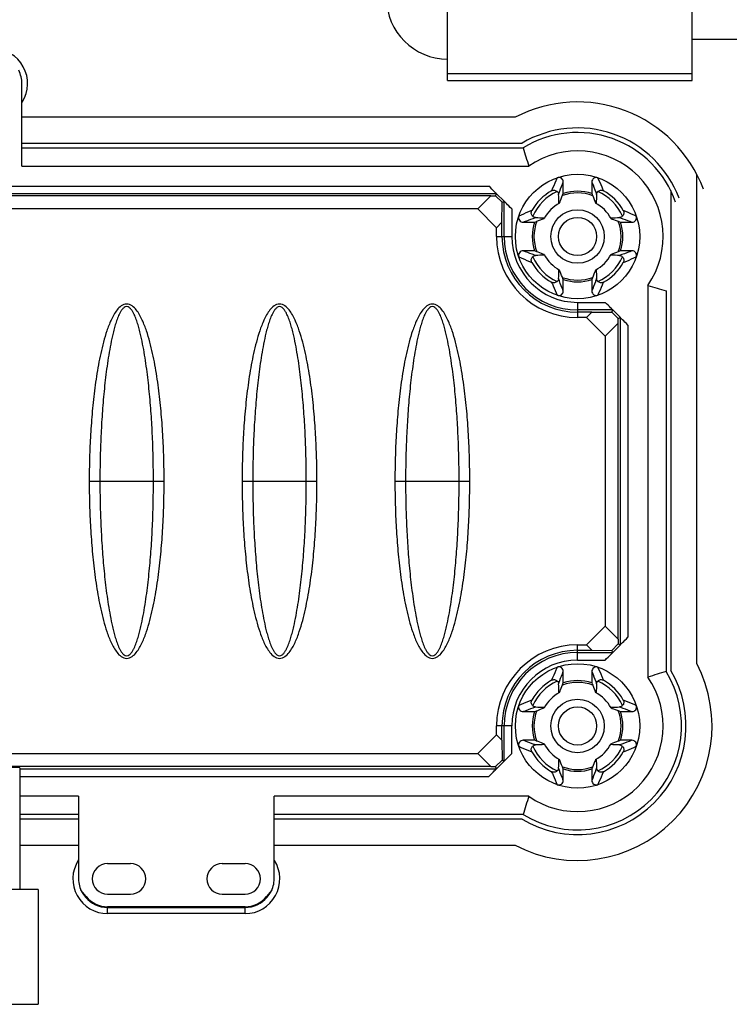
# Model space of a CAD drawing. Units: millimetres. Extents: x -3881 to 218, y 63 to 2627.
# Drawn here: x -3025 to -2979, y 1823 to 1887 of the extents above; entities that cross this region are included whole.
import ezdxf

# ---------------------------------------------------------------- set-up
doc = ezdxf.new("R2010")
doc.units = ezdxf.units.MM
for name, color, linetype in [('02___PRT_ALL_AXES', 7, 'Continuous'), ('AXIS', 7, 'Continuous'), ('ROUNDS', 7, 'Continuous'), ('SURFS', 7, 'Continuous')]:
    doc.layers.add(name, color=color, linetype=linetype)

# ---------------------------------------------------------------- blocks, each defined once
blk = doc.blocks.new('52222')
at = {"color": 4, "linetype": 'Continuous'}
for p, q in [((1705.423, -36432.097), (1705.423, -36406.314)), ((1721.423, -36432.097), (1721.423, -36406.314)), ((1705.423, -36431.657), (1721.423, -36431.657)), ((1677.571, -36437.706), (1677.571, -36432.306)), ((1705.423, -36432.097), (1721.423, -36432.097)), ((1709.849, -36434.506), (1677.571, -36434.506)), ((1677.571, -36436.206), (1710.29, -36436.206)), ((1677.571, -36436.506), (1710.374, -36436.506)), ((1677.571, -36437.706), (1710.729, -36437.706)), ((1721.723, -36470.231), (1721.723, -36438.231)), ((1650.719, -36439.01), (1708.128, -36439.01)), ((1712.988, -36439.495), (1712.988, -36438.746)), ((1714.859, -36438.746), (1714.859, -36439.495)), ((1708.621, -36439.51), (1650.225, -36439.51)), ((1708.258, -36439.647), (1650.589, -36439.647)), ((1708.258, -36439.647), (1707.398, -36440.506)), ((1708.258, -36439.647), (1708.565, -36439.645)), ((1708.565, -36439.645), (1708.621, -36439.51)), ((1708.984, -36440.063), (1708.565, -36439.645)), ((1709.122, -36440.004), (1708.624, -36439.507)), ((1720.023, -36439.301), (1720.023, -36470.673)), ((1708.978, -36441.376), (1708.984, -36440.063)), ((1708.984, -36440.063), (1709.119, -36440.007)), ((1709.119, -36442.306), (1709.119, -36440.007)), ((1707.398, -36440.506), (1651.448, -36440.506)), ((1707.398, -36440.506), (1708.623, -36441.73)), ((1709.619, -36440.501), (1709.619, -36442.306)), ((1708.623, -36441.73), (1708.978, -36441.376)), ((1708.623, -36442.306), (1708.623, -36441.73)), ((1708.978, -36442.306), (1708.978, -36441.376)), ((1710.363, -36441.37), (1711.112, -36441.37)), ((1716.734, -36441.37), (1717.483, -36441.37)), ((1708.623, -36442.306), (1709.619, -36442.306)), ((1711.112, -36443.241), (1710.363, -36443.241)), ((1717.483, -36443.241), (1716.734, -36443.241)), ((1712.988, -36445.866), (1712.988, -36445.116)), ((1714.859, -36445.116), (1714.859, -36445.866)), ((1718.523, -36445.499), (1718.523, -36471.112)), ((1719.723, -36445.855), (1719.723, -36470.756)), ((1713.923, -36446.61), (1713.923, -36447.606)), ((1713.923, -36446.61), (1715.728, -36446.61)), ((1716.221, -36447.11), (1713.923, -36447.11)), ((1714.853, -36447.251), (1713.923, -36447.251)), ((1714.853, -36447.251), (1714.498, -36447.606)), ((1714.853, -36447.251), (1716.165, -36447.245)), ((1716.165, -36447.245), (1716.221, -36447.11)), ((1716.584, -36447.663), (1716.165, -36447.245)), ((1716.722, -36447.604), (1716.224, -36447.107)), ((1714.498, -36447.606), (1713.923, -36447.606)), ((1714.498, -36447.606), (1715.723, -36448.83)), ((1715.723, -36448.83), (1716.582, -36447.971)), ((1716.582, -36447.971), (1716.584, -36447.663)), ((1716.582, -36468.64), (1716.582, -36447.971)), ((1716.584, -36447.663), (1716.719, -36447.607)), ((1716.719, -36447.607), (1716.719, -36469.004)), ((1717.219, -36448.101), (1717.219, -36468.51)), ((1715.723, -36448.83), (1715.723, -36467.781)), ((1714.498, -36469.006), (1715.723, -36467.781)), ((1716.582, -36468.64), (1715.723, -36467.781)), ((1716.582, -36468.64), (1716.584, -36468.948)), ((1713.923, -36470.001), (1713.923, -36469.006)), ((1713.923, -36469.006), (1714.498, -36469.006)), ((1713.923, -36469.36), (1714.853, -36469.36)), ((1714.498, -36469.006), (1714.853, -36469.36)), ((1714.853, -36469.36), (1716.165, -36469.366)), ((1716.722, -36469.007), (1715.728, -36470.001)), ((1716.165, -36469.366), (1716.584, -36468.948)), ((1716.221, -36469.501), (1716.165, -36469.366)), ((1716.584, -36468.948), (1716.719, -36469.004)), ((1713.923, -36469.501), (1716.221, -36469.501)), ((1713.923, -36470.001), (1715.728, -36470.001)), ((1708.623, -36474.881), (1708.623, -36474.306)), ((1709.619, -36474.306), (1708.623, -36474.306)), ((1708.978, -36475.236), (1708.978, -36474.306)), ((1709.119, -36476.604), (1709.119, -36474.306)), ((1709.619, -36476.11), (1709.619, -36474.306)), ((1707.398, -36476.106), (1708.623, -36474.881)), ((1708.978, -36475.236), (1708.623, -36474.881)), ((1708.978, -36475.236), (1708.984, -36476.548)), ((1651.448, -36476.106), (1707.398, -36476.106)), ((1707.398, -36476.106), (1708.258, -36476.965)), ((1709.619, -36476.11), (1708.128, -36477.601)), ((1708.258, -36476.965), (1650.589, -36476.965)), ((1677.423, -36477.036), (1677.423, -36485.006)), ((1677.423, -36477.101), (1708.621, -36477.101)), ((1708.258, -36476.965), (1708.565, -36476.966)), ((1708.565, -36476.966), (1708.984, -36476.548)), ((1708.621, -36477.101), (1708.565, -36476.966)), ((1708.984, -36476.548), (1709.119, -36476.604)), ((1677.423, -36477.601), (1708.128, -36477.601)), ((1681.275, -36478.906), (1677.423, -36478.906)), ((1681.275, -36478.906), (1681.275, -36484.306)), ((1694.071, -36484.306), (1694.071, -36478.906)), ((1710.729, -36478.906), (1694.071, -36478.906)), ((1681.275, -36480.106), (1677.423, -36480.106)), ((1710.374, -36480.106), (1694.071, -36480.106)), ((1681.275, -36480.406), (1677.423, -36480.406)), ((1710.29, -36480.406), (1694.071, -36480.406)), ((1677.423, -36482.106), (1681.275, -36482.106)), ((1694.071, -36482.106), (1709.849, -36482.106)), ((1683.173, -36483.306), (1684.673, -36483.306)), ((1690.673, -36483.306), (1692.173, -36483.306)), ((1678.623, -36485.006), (1651.223, -36485.006)), ((1678.623, -36485.006), (1678.623, -36492.506)), ((1681.768, -36485.461), (1681.425, -36485.044)), ((1681.732, -36485.491), (1681.768, -36485.461)), ((1683.173, -36485.306), (1684.673, -36485.306)), ((1690.673, -36485.306), (1692.173, -36485.306)), ((1693.922, -36485.044), (1693.578, -36485.461)), ((1693.578, -36485.461), (1693.615, -36485.491)), ((1683.173, -36486.576), (1683.173, -36486.125)), ((1692.173, -36486.125), (1683.173, -36486.125)), ((1692.173, -36486.576), (1692.173, -36486.125)), ((1683.173, -36486.172), (1692.173, -36486.172)), ((1692.173, -36486.576), (1683.173, -36486.576)), ((1651.223, -36492.506), (1678.623, -36492.506))]:
    blk.add_line(p, q, dxfattribs=at)
for centre, radius in [((1713.923, -36442.306), 4.068), ((1713.923, -36442.306), 1.75), ((1713.923, -36442.306), 1.25), ((1713.923, -36474.306), 1.25)]:
    blk.add_circle(centre, radius, dxfattribs=at)
for centre, radius, start, end in [((1675.673, -36432.306), 2.27, 327.68059, 90), ((1675.673, -36432.306), 1.898, 0, 27.3723), ((1713.923, -36442.306), 8.8, 20.64519, 117.5802), ((1713.923, -36442.306), 7.1, 20.66307, 120.77817), ((1713.923, -36442.306), 6.8, 19.2682, 121.46698), ((1752.155, -36424.767), 43.399, 195.69252, 197.34502), ((1713.923, -36442.306), 5.6, 325.22796, 124.772), ((1713.923, -36442.306), 3.438, 119.56025, 150.43978), ((1713.923, -36442.306), 3.225, 114.40764, 155.59236), ((1713.923, -36442.306), 2.85, 69.52888, 110.40669), ((1713.923, -36442.306), 2.962, 71.58993, 108.41007), ((1713.923, -36442.306), 3.225, 24.40764, 65.59236), ((1713.923, -36442.306), 3.438, 29.56025, 60.43978), ((1713.923, -36442.306), 2.485, 118.18112, 151.81888), ((1713.923, -36442.306), 2.485, 28.18112, 61.81888), ((1713.923, -36442.306), 2.962, 161.58993, 198.41007), ((1713.923, -36442.306), 2.85, 159.25957, 200.7418), ((1713.923, -36442.306), 2.85, 339.25957, 20.7418), ((1713.923, -36442.306), 2.962, 341.58993, 18.41007), ((1713.923, -36442.306), 5.3, 180, 270), ((1713.923, -36442.306), 4.945, 180, 270), ((1713.923, -36442.306), 4.804, 180, 270), ((1713.923, -36442.306), 4.304, 180, 270), ((1713.923, -36442.306), 3.225, 204.40764, 245.59236), ((1713.923, -36442.306), 2.485, 208.18112, 241.81888), ((1713.923, -36442.306), 2.485, 298.18112, 331.81888), ((1713.923, -36442.306), 3.225, 294.40764, 335.59236), ((1713.923, -36442.306), 3.438, 209.56025, 240.43978), ((1713.923, -36442.306), 3.438, 299.56025, 330.43978), ((1713.923, -36442.306), 2.85, 249.52888, 290.40669), ((1713.923, -36442.306), 2.962, 251.58993, 288.41007), ((1731.462, -36404.073), 43.4, 252.65492, 254.30742), ((1713.923, -36474.306), 5.3, 90, 180), ((1713.923, -36474.306), 4.945, 90, 180), ((1713.923, -36474.306), 4.804, 90, 180), ((1713.923, -36474.306), 4.304, 90, 180), ((1713.923, -36474.306), 8.8, 242.4198, 27.5802), ((1713.923, -36474.306), 7.1, 239.22183, 30.77817), ((1713.923, -36474.306), 6.8, 238.53303, 31.46697), ((1713.923, -36474.306), 5.6, 235.22805, 34.77194), ((1731.463, -36512.54), 43.402, 105.69345, 107.34585), ((1713.923, -36474.306), 2.85, 69.60765, 110.39235), ((1713.923, -36474.306), 2.85, 159.2651, 200.7349), ((1713.923, -36474.306), 2.85, 339.2651, 20.7349), ((1713.923, -36474.306), 2.85, 249.60765, 290.39235), ((1752.158, -36491.846), 43.402, 162.65418, 164.30658), ((1683.173, -36484.306), 2.27, 147.68059, 270), ((1683.173, -36484.306), 1, 90, 270), ((1684.673, -36484.306), 1, 270, 90), ((1690.673, -36484.306), 1, 90, 270), ((1692.173, -36484.306), 2.27, 270, 32.27028), ((1692.173, -36484.306), 1, 270, 90), ((1683.173, -36484.306), 1.898, 180, 207.3723), ((1692.173, -36484.306), 1.898, 332.6277, 0), ((1687.589, -36480.677), 7.582, 216.42208, 219.42012), ((1683.173, -36484.306), 1.866, 219.433, 270), ((1683.173, -36484.306), 1.819, 219.433, 270), ((1692.173, -36484.306), 1.819, 270, 320.567), ((1692.173, -36484.306), 1.866, 270, 320.567), ((1687.797, -36480.708), 7.532, 320.56983, 323.58798)]:
    blk.add_arc(centre, radius, start, end, dxfattribs=at)
for centre, major_axis, ratio, start_param, end_param in [((1708.121, -36439.01), (0.5, -0.5), 0.006171, 0.002556, 1.564625), ((1709.619, -36440.508), (-0.5, 0.5), 0.006171, -1.564625, -0.002556), ((1715.721, -36446.61), (0.5, -0.5), 0.006171, 0.002556, 1.564625), ((1717.219, -36448.108), (-0.5, 0.5), 0.006171, -1.564625, -0.002556), ((1717.219, -36468.504), (0.5, 0.5), 0.006171, -3.139037, -1.576967), ((1715.721, -36470.001), (0.5, 0.5), 0.006171, -1.564625, -0.002556), ((1709.619, -36476.104), (0.5, 0.5), 0.006171, -3.139037, -1.576967), ((1674.423, -36477.036), (3, 0), 0.008727, 0, 1.570796), ((1708.121, -36477.601), (0.5, 0.5), 0.006171, -1.564625, -0.002556)]:
    blk.add_ellipse(centre, major_axis=major_axis, ratio=ratio, start_param=start_param, end_param=end_param, dxfattribs=at)
for points, knots in [([(1712.591, -36438.462), (1712.561, -36438.528), (1712.435, -36438.811), (1712.315, -36439.096), (1712.227, -36439.315)], [0, 0, 0, 0, 0.236886, 1, 1, 1, 1]), ([(1712.988, -36438.746), (1712.988, -36438.698), (1712.965, -36438.603), (1712.87, -36438.492), (1712.734, -36438.436), (1712.636, -36438.446), (1712.591, -36438.462)], [0, 0, 0, 0, 0.250108, 0.500018, 0.749918, 1, 1, 1, 1]), ([(1715.255, -36438.462), (1715.211, -36438.446), (1715.113, -36438.436), (1714.977, -36438.492), (1714.881, -36438.603), (1714.859, -36438.698), (1714.859, -36438.746)], [0, 0, 0, 0, 0.250049, 0.499939, 0.749855, 1, 1, 1, 1]), ([(1715.619, -36439.315), (1715.589, -36439.239), (1715.472, -36438.953), (1715.349, -36438.669), (1715.255, -36438.462)], [0, 0, 0, 0, 0.265009, 1, 1, 1, 1]), ([(1712.682, -36439.553), (1712.707, -36439.481), (1712.804, -36439.21), (1712.908, -36438.942), (1712.988, -36438.746)], [0, 0, 0, 0, 0.262619, 1, 1, 1, 1]), ([(1714.859, -36438.746), (1714.885, -36438.809), (1714.991, -36439.076), (1715.092, -36439.346), (1715.165, -36439.553)], [0, 0, 0, 0, 0.238938, 1, 1, 1, 1]), ([(1712.227, -36439.315), (1712.284, -36439.283), (1712.422, -36439.256), (1712.546, -36439.322), (1712.591, -36439.369)], [0, 0, 0, 0, 0.500033, 1, 1, 1, 1]), ([(1712.591, -36439.369), (1712.604, -36439.38), (1712.653, -36439.43), (1712.68, -36439.501), (1712.682, -36439.553)], [0, 0, 0, 0, 0.25577, 1, 1, 1, 1]), ([(1712.75, -36440.115), (1712.769, -36440.061), (1712.845, -36439.853), (1712.926, -36439.646), (1712.988, -36439.495)], [0, 0, 0, 0, 0.261686, 1, 1, 1, 1]), ([(1714.859, -36439.495), (1714.879, -36439.544), (1714.962, -36439.749), (1715.04, -36439.957), (1715.097, -36440.115)], [0, 0, 0, 0, 0.239578, 1, 1, 1, 1]), ([(1715.165, -36439.553), (1715.167, -36439.501), (1715.194, -36439.43), (1715.242, -36439.38), (1715.256, -36439.369)], [0, 0, 0, 0, 0.74423, 1, 1, 1, 1]), ([(1715.256, -36439.369), (1715.3, -36439.322), (1715.425, -36439.256), (1715.563, -36439.283), (1715.619, -36439.315)], [0, 0, 0, 0, 0.499774, 1, 1, 1, 1]), ([(1710.079, -36440.974), (1710.064, -36441.018), (1710.054, -36441.116), (1710.109, -36441.252), (1710.22, -36441.348), (1710.316, -36441.37), (1710.363, -36441.37)], [0, 0, 0, 0, 0.25005, 0.49994, 0.749855, 1, 1, 1, 1]), ([(1710.933, -36440.61), (1710.857, -36440.64), (1710.57, -36440.757), (1710.286, -36440.88), (1710.079, -36440.974)], [0, 0, 0, 0, 0.265009, 1, 1, 1, 1]), ([(1710.363, -36441.37), (1710.427, -36441.344), (1710.694, -36441.237), (1710.964, -36441.137), (1711.17, -36441.064)], [0, 0, 0, 0, 0.238938, 1, 1, 1, 1]), ([(1710.986, -36440.973), (1710.939, -36440.928), (1710.874, -36440.804), (1710.901, -36440.666), (1710.933, -36440.61)], [0, 0, 0, 0, 0.499774, 1, 1, 1, 1]), ([(1711.17, -36441.064), (1711.119, -36441.062), (1711.048, -36441.035), (1710.998, -36440.987), (1710.986, -36440.973)], [0, 0, 0, 0, 0.74423, 1, 1, 1, 1]), ([(1716.86, -36440.973), (1716.848, -36440.987), (1716.799, -36441.035), (1716.728, -36441.062), (1716.676, -36441.064)], [0, 0, 0, 0, 0.25577, 1, 1, 1, 1]), ([(1716.676, -36441.064), (1716.748, -36441.089), (1717.018, -36441.186), (1717.287, -36441.29), (1717.483, -36441.37)], [0, 0, 0, 0, 0.262619, 1, 1, 1, 1]), ([(1716.914, -36440.61), (1716.945, -36440.666), (1716.973, -36440.804), (1716.907, -36440.928), (1716.86, -36440.973)], [0, 0, 0, 0, 0.500033, 1, 1, 1, 1]), ([(1717.767, -36440.974), (1717.701, -36440.944), (1717.418, -36440.818), (1717.133, -36440.697), (1716.914, -36440.61)], [0, 0, 0, 0, 0.236886, 1, 1, 1, 1]), ([(1717.483, -36441.37), (1717.53, -36441.37), (1717.626, -36441.348), (1717.737, -36441.252), (1717.792, -36441.116), (1717.783, -36441.018), (1717.767, -36440.974)], [0, 0, 0, 0, 0.250108, 0.500018, 0.749916, 1, 1, 1, 1]), ([(1711.112, -36441.37), (1711.162, -36441.35), (1711.367, -36441.267), (1711.574, -36441.189), (1711.733, -36441.132)], [0, 0, 0, 0, 0.239578, 1, 1, 1, 1]), ([(1716.114, -36441.132), (1716.168, -36441.152), (1716.376, -36441.227), (1716.583, -36441.308), (1716.734, -36441.37)], [0, 0, 0, 0, 0.261686, 1, 1, 1, 1]), ([(1710.363, -36443.241), (1710.316, -36443.241), (1710.22, -36443.264), (1710.109, -36443.359), (1710.054, -36443.495), (1710.064, -36443.593), (1710.079, -36443.638)], [0, 0, 0, 0, 0.250108, 0.500018, 0.749916, 1, 1, 1, 1]), ([(1710.079, -36443.638), (1710.146, -36443.668), (1710.428, -36443.794), (1710.714, -36443.914), (1710.933, -36444.002)], [0, 0, 0, 0, 0.236886, 1, 1, 1, 1]), ([(1711.17, -36443.547), (1711.099, -36443.522), (1710.828, -36443.425), (1710.56, -36443.321), (1710.363, -36443.241)], [0, 0, 0, 0, 0.262619, 1, 1, 1, 1]), ([(1710.933, -36444.002), (1710.901, -36443.945), (1710.874, -36443.807), (1710.939, -36443.683), (1710.986, -36443.638)], [0, 0, 0, 0, 0.500033, 1, 1, 1, 1]), ([(1710.986, -36443.638), (1710.998, -36443.625), (1711.048, -36443.576), (1711.118, -36443.549), (1711.17, -36443.547)], [0, 0, 0, 0, 0.25577, 1, 1, 1, 1]), ([(1711.733, -36443.479), (1711.678, -36443.46), (1711.47, -36443.384), (1711.264, -36443.303), (1711.112, -36443.241)], [0, 0, 0, 0, 0.261686, 1, 1, 1, 1]), ([(1716.734, -36443.241), (1716.685, -36443.261), (1716.479, -36443.344), (1716.272, -36443.423), (1716.114, -36443.479)], [0, 0, 0, 0, 0.239578, 1, 1, 1, 1]), ([(1717.483, -36443.241), (1717.42, -36443.267), (1717.153, -36443.374), (1716.883, -36443.475), (1716.676, -36443.547)], [0, 0, 0, 0, 0.238938, 1, 1, 1, 1]), ([(1716.676, -36443.547), (1716.728, -36443.549), (1716.799, -36443.576), (1716.848, -36443.625), (1716.86, -36443.638)], [0, 0, 0, 0, 0.74423, 1, 1, 1, 1]), ([(1716.86, -36443.638), (1716.907, -36443.683), (1716.973, -36443.807), (1716.945, -36443.945), (1716.914, -36444.002)], [0, 0, 0, 0, 0.499774, 1, 1, 1, 1]), ([(1716.914, -36444.002), (1716.99, -36443.971), (1717.276, -36443.855), (1717.56, -36443.731), (1717.767, -36443.638)], [0, 0, 0, 0, 0.265009, 1, 1, 1, 1]), ([(1717.767, -36443.638), (1717.783, -36443.593), (1717.792, -36443.495), (1717.737, -36443.359), (1717.626, -36443.264), (1717.53, -36443.241), (1717.483, -36443.241)], [0, 0, 0, 0, 0.25005, 0.49994, 0.749855, 1, 1, 1, 1]), ([(1712.988, -36445.116), (1712.968, -36445.067), (1712.885, -36444.862), (1712.806, -36444.655), (1712.75, -36444.496)], [0, 0, 0, 0, 0.239578, 1, 1, 1, 1]), ([(1715.097, -36444.496), (1715.077, -36444.551), (1715.002, -36444.759), (1714.921, -36444.965), (1714.859, -36445.116)], [0, 0, 0, 0, 0.261686, 1, 1, 1, 1]), ([(1712.591, -36445.242), (1712.546, -36445.289), (1712.422, -36445.355), (1712.284, -36445.328), (1712.227, -36445.296)], [0, 0, 0, 0, 0.499774, 1, 1, 1, 1]), ([(1712.227, -36445.296), (1712.258, -36445.372), (1712.374, -36445.659), (1712.498, -36445.942), (1712.591, -36446.15)], [0, 0, 0, 0, 0.265009, 1, 1, 1, 1]), ([(1712.682, -36445.059), (1712.68, -36445.11), (1712.653, -36445.181), (1712.604, -36445.231), (1712.591, -36445.242)], [0, 0, 0, 0, 0.74423, 1, 1, 1, 1]), ([(1712.988, -36445.866), (1712.962, -36445.802), (1712.855, -36445.535), (1712.754, -36445.265), (1712.682, -36445.059)], [0, 0, 0, 0, 0.238938, 1, 1, 1, 1]), ([(1715.165, -36445.059), (1715.14, -36445.13), (1715.043, -36445.401), (1714.938, -36445.669), (1714.859, -36445.866)], [0, 0, 0, 0, 0.262619, 1, 1, 1, 1]), ([(1715.256, -36445.242), (1715.242, -36445.231), (1715.194, -36445.181), (1715.167, -36445.11), (1715.165, -36445.059)], [0, 0, 0, 0, 0.25577, 1, 1, 1, 1]), ([(1715.255, -36446.15), (1715.285, -36446.083), (1715.411, -36445.8), (1715.532, -36445.515), (1715.619, -36445.296)], [0, 0, 0, 0, 0.236886, 1, 1, 1, 1]), ([(1715.619, -36445.296), (1715.563, -36445.328), (1715.425, -36445.355), (1715.3, -36445.289), (1715.256, -36445.242)], [0, 0, 0, 0, 0.500033, 1, 1, 1, 1]), ([(1712.591, -36446.15), (1712.636, -36446.165), (1712.734, -36446.175), (1712.87, -36446.12), (1712.965, -36446.009), (1712.988, -36445.913), (1712.988, -36445.866)], [0, 0, 0, 0, 0.250049, 0.499939, 0.749855, 1, 1, 1, 1]), ([(1714.859, -36445.866), (1714.859, -36445.913), (1714.881, -36446.009), (1714.977, -36446.12), (1715.113, -36446.175), (1715.211, -36446.165), (1715.255, -36446.15)], [0, 0, 0, 0, 0.250108, 0.500018, 0.749918, 1, 1, 1, 1])]:
    blk.add_open_spline(points, degree=3, knots=knots, dxfattribs=at)
for points in [[(1712.704, -36440.14), (1712.697, -36439.944), (1712.689, -36439.749), (1712.682, -36439.553)], [(1715.165, -36439.553), (1715.157, -36439.748), (1715.15, -36439.944), (1715.142, -36440.14)], [(1711.17, -36441.064), (1711.366, -36441.072), (1711.562, -36441.079), (1711.758, -36441.087)], [(1716.089, -36441.087), (1716.285, -36441.079), (1716.48, -36441.072), (1716.676, -36441.064)], [(1711.758, -36443.525), (1711.562, -36443.532), (1711.366, -36443.539), (1711.17, -36443.547)], [(1716.676, -36443.547), (1716.48, -36443.539), (1716.285, -36443.532), (1716.089, -36443.525)], [(1712.682, -36445.059), (1712.689, -36444.863), (1712.697, -36444.667), (1712.704, -36444.471)], [(1715.142, -36444.471), (1715.15, -36444.667), (1715.157, -36444.863), (1715.165, -36445.059)]]:
    blk.add_open_spline(points, degree=3, dxfattribs=at)
at = {"layer": '02___PRT_ALL_AXES', "color": 4, "linetype": 'Continuous'}
blk.add_line((1721.423, -36429.406), (1725.423, -36429.406), dxfattribs=at)
blk.add_arc((1705.423, -36426.706), 4, 180, 270, dxfattribs=at)
at = {"layer": 'AXIS', "color": 4, "linetype": 'Continuous'}
blk.add_circle((1713.923, -36474.306), 1.75, dxfattribs=at)
at = {"layer": 'ROUNDS', "color": 4, "linetype": 'Continuous'}
for p, q in [((1681.975, -36458.306), (1686.872, -36458.306)), ((1691.975, -36458.306), (1696.872, -36458.306)), ((1701.975, -36458.306), (1706.872, -36458.306))]:
    blk.add_line(p, q, dxfattribs=at)
for points, knots in [([(1686.872, -36458.306), (1686.872, -36457.796), (1686.858, -36456.778), (1686.794, -36455.251), (1686.682, -36453.726), (1686.544, -36452.46), (1686.401, -36451.451), (1686.274, -36450.698), (1686.125, -36449.948), (1685.946, -36449.205), (1685.765, -36448.594), (1685.592, -36448.115), (1685.444, -36447.763), (1685.271, -36447.422), (1685.063, -36447.102), (1684.839, -36446.868), (1684.615, -36446.744), (1684.423, -36446.707), (1684.232, -36446.744), (1684.007, -36446.868), (1683.784, -36447.102), (1683.575, -36447.422), (1683.402, -36447.763), (1683.254, -36448.115), (1683.081, -36448.594), (1682.9, -36449.205), (1682.722, -36449.948), (1682.572, -36450.698), (1682.445, -36451.451), (1682.302, -36452.46), (1682.165, -36453.726), (1682.053, -36455.251), (1681.988, -36456.778), (1681.975, -36457.796), (1681.975, -36458.306)], [0, 0, 0, 0, 0.062511, 0.125021, 0.187531, 0.25004, 0.281296, 0.312552, 0.343807, 0.375062, 0.406314, 0.421941, 0.437568, 0.453193, 0.468811, 0.484396, 0.492201, 0.499997, 0.507793, 0.515601, 0.531187, 0.546806, 0.562431, 0.578058, 0.593686, 0.624938, 0.656193, 0.687448, 0.718704, 0.74996, 0.812469, 0.874979, 0.937489, 1, 1, 1, 1]), ([(1686.173, -36458.306), (1686.173, -36457.815), (1686.163, -36456.834), (1686.115, -36455.364), (1686.031, -36453.895), (1685.93, -36452.673), (1685.826, -36451.698), (1685.736, -36450.968), (1685.63, -36450.241), (1685.506, -36449.516), (1685.383, -36448.916), (1685.267, -36448.44), (1685.168, -36448.085), (1685.055, -36447.736), (1684.94, -36447.451), (1684.828, -36447.233), (1684.728, -36447.079), (1684.604, -36446.943), (1684.423, -36446.864), (1684.242, -36446.943), (1684.119, -36447.079), (1684.018, -36447.233), (1683.906, -36447.451), (1683.792, -36447.736), (1683.678, -36448.085), (1683.58, -36448.44), (1683.464, -36448.916), (1683.34, -36449.516), (1683.216, -36450.241), (1683.111, -36450.968), (1683.02, -36451.698), (1682.917, -36452.673), (1682.816, -36453.895), (1682.732, -36455.364), (1682.683, -36456.834), (1682.673, -36457.815), (1682.673, -36458.306)], [0, 0, 0, 0, 0.062537, 0.125071, 0.187602, 0.250127, 0.281387, 0.312644, 0.343897, 0.375147, 0.406391, 0.422012, 0.437631, 0.453248, 0.468862, 0.476671, 0.484478, 0.492275, 0.499997, 0.50772, 0.515519, 0.523328, 0.531137, 0.546751, 0.562369, 0.577988, 0.593609, 0.624853, 0.656103, 0.687356, 0.718613, 0.749873, 0.812398, 0.874929, 0.937463, 1, 1, 1, 1]), ([(1696.872, -36458.306), (1696.872, -36457.796), (1696.858, -36456.778), (1696.794, -36455.251), (1696.682, -36453.726), (1696.544, -36452.46), (1696.401, -36451.451), (1696.274, -36450.698), (1696.125, -36449.948), (1695.946, -36449.205), (1695.765, -36448.594), (1695.592, -36448.115), (1695.444, -36447.763), (1695.271, -36447.422), (1695.063, -36447.102), (1694.839, -36446.868), (1694.615, -36446.744), (1694.423, -36446.707), (1694.232, -36446.744), (1694.007, -36446.868), (1693.784, -36447.102), (1693.575, -36447.422), (1693.402, -36447.763), (1693.254, -36448.115), (1693.081, -36448.594), (1692.9, -36449.205), (1692.722, -36449.948), (1692.572, -36450.698), (1692.445, -36451.451), (1692.302, -36452.46), (1692.165, -36453.726), (1692.053, -36455.251), (1691.988, -36456.778), (1691.975, -36457.796), (1691.975, -36458.306)], [0, 0, 0, 0, 0.062511, 0.125021, 0.187531, 0.25004, 0.281296, 0.312552, 0.343807, 0.375062, 0.406314, 0.421941, 0.437568, 0.453193, 0.468811, 0.484396, 0.492201, 0.499997, 0.507793, 0.515601, 0.531187, 0.546806, 0.562431, 0.578058, 0.593686, 0.624938, 0.656193, 0.687448, 0.718704, 0.74996, 0.812469, 0.874979, 0.937489, 1, 1, 1, 1]), ([(1696.173, -36458.306), (1696.173, -36457.815), (1696.163, -36456.834), (1696.115, -36455.364), (1696.031, -36453.895), (1695.93, -36452.673), (1695.826, -36451.698), (1695.736, -36450.968), (1695.63, -36450.241), (1695.506, -36449.516), (1695.383, -36448.916), (1695.267, -36448.44), (1695.168, -36448.085), (1695.055, -36447.736), (1694.94, -36447.451), (1694.828, -36447.233), (1694.728, -36447.079), (1694.604, -36446.943), (1694.423, -36446.864), (1694.242, -36446.943), (1694.119, -36447.079), (1694.018, -36447.233), (1693.906, -36447.451), (1693.792, -36447.736), (1693.678, -36448.085), (1693.58, -36448.44), (1693.464, -36448.916), (1693.34, -36449.516), (1693.216, -36450.241), (1693.111, -36450.968), (1693.02, -36451.698), (1692.917, -36452.673), (1692.816, -36453.895), (1692.732, -36455.364), (1692.683, -36456.834), (1692.673, -36457.815), (1692.673, -36458.306)], [0, 0, 0, 0, 0.062537, 0.125071, 0.187602, 0.250127, 0.281387, 0.312644, 0.343897, 0.375147, 0.406391, 0.422012, 0.437631, 0.453248, 0.468862, 0.476671, 0.484478, 0.492275, 0.499997, 0.50772, 0.515519, 0.523328, 0.531137, 0.546751, 0.562369, 0.577988, 0.593609, 0.624853, 0.656103, 0.687356, 0.718613, 0.749873, 0.812398, 0.874929, 0.937463, 1, 1, 1, 1]), ([(1706.872, -36458.306), (1706.872, -36457.796), (1706.858, -36456.778), (1706.794, -36455.251), (1706.682, -36453.726), (1706.544, -36452.46), (1706.401, -36451.451), (1706.274, -36450.698), (1706.125, -36449.948), (1705.946, -36449.205), (1705.765, -36448.594), (1705.592, -36448.115), (1705.444, -36447.763), (1705.271, -36447.422), (1705.063, -36447.102), (1704.839, -36446.868), (1704.615, -36446.744), (1704.423, -36446.707), (1704.232, -36446.744), (1704.007, -36446.868), (1703.784, -36447.102), (1703.575, -36447.422), (1703.402, -36447.763), (1703.254, -36448.115), (1703.081, -36448.594), (1702.9, -36449.205), (1702.722, -36449.948), (1702.572, -36450.698), (1702.445, -36451.451), (1702.302, -36452.46), (1702.165, -36453.726), (1702.053, -36455.251), (1701.988, -36456.778), (1701.975, -36457.796), (1701.975, -36458.306)], [0, 0, 0, 0, 0.062511, 0.125021, 0.187531, 0.25004, 0.281296, 0.312552, 0.343807, 0.375062, 0.406314, 0.421941, 0.437568, 0.453193, 0.468811, 0.484396, 0.492201, 0.499997, 0.507793, 0.515601, 0.531187, 0.546806, 0.562431, 0.578058, 0.593686, 0.624938, 0.656193, 0.687448, 0.718704, 0.74996, 0.812469, 0.874979, 0.937489, 1, 1, 1, 1]), ([(1706.173, -36458.306), (1706.173, -36457.815), (1706.163, -36456.834), (1706.115, -36455.364), (1706.031, -36453.895), (1705.93, -36452.673), (1705.826, -36451.698), (1705.736, -36450.968), (1705.63, -36450.241), (1705.506, -36449.516), (1705.383, -36448.916), (1705.267, -36448.44), (1705.168, -36448.085), (1705.055, -36447.736), (1704.94, -36447.451), (1704.828, -36447.233), (1704.728, -36447.079), (1704.604, -36446.943), (1704.423, -36446.864), (1704.242, -36446.943), (1704.119, -36447.079), (1704.018, -36447.233), (1703.906, -36447.451), (1703.792, -36447.736), (1703.678, -36448.085), (1703.58, -36448.44), (1703.464, -36448.916), (1703.34, -36449.516), (1703.216, -36450.241), (1703.111, -36450.968), (1703.02, -36451.698), (1702.917, -36452.673), (1702.816, -36453.895), (1702.732, -36455.364), (1702.683, -36456.834), (1702.673, -36457.815), (1702.673, -36458.306)], [0, 0, 0, 0, 0.062537, 0.125071, 0.187602, 0.250127, 0.281387, 0.312644, 0.343897, 0.375147, 0.406391, 0.422012, 0.437631, 0.453248, 0.468862, 0.476671, 0.484478, 0.492275, 0.499997, 0.50772, 0.515519, 0.523328, 0.531137, 0.546751, 0.562369, 0.577988, 0.593609, 0.624853, 0.656103, 0.687356, 0.718613, 0.749873, 0.812398, 0.874929, 0.937463, 1, 1, 1, 1]), ([(1681.975, -36458.306), (1681.975, -36458.815), (1681.988, -36459.834), (1682.053, -36461.361), (1682.165, -36462.885), (1682.302, -36464.151), (1682.445, -36465.16), (1682.572, -36465.914), (1682.722, -36466.663), (1682.9, -36467.406), (1683.081, -36468.017), (1683.254, -36468.496), (1683.402, -36468.849), (1683.575, -36469.19), (1683.784, -36469.51), (1684.007, -36469.743), (1684.232, -36469.868), (1684.423, -36469.905), (1684.615, -36469.868), (1684.839, -36469.743), (1685.063, -36469.51), (1685.271, -36469.19), (1685.444, -36468.849), (1685.592, -36468.496), (1685.765, -36468.017), (1685.946, -36467.406), (1686.125, -36466.663), (1686.274, -36465.914), (1686.401, -36465.16), (1686.544, -36464.151), (1686.682, -36462.885), (1686.794, -36461.361), (1686.858, -36459.834), (1686.872, -36458.815), (1686.872, -36458.306)], [0, 0, 0, 0, 0.062511, 0.125021, 0.187531, 0.25004, 0.281296, 0.312552, 0.343807, 0.375062, 0.406314, 0.421941, 0.437568, 0.453193, 0.468811, 0.484396, 0.492201, 0.499997, 0.507793, 0.515601, 0.531187, 0.546806, 0.562431, 0.578058, 0.593686, 0.624938, 0.656193, 0.687448, 0.718704, 0.74996, 0.812469, 0.874979, 0.937489, 1, 1, 1, 1]), ([(1682.673, -36458.306), (1682.673, -36458.796), (1682.683, -36459.777), (1682.732, -36461.247), (1682.816, -36462.716), (1682.917, -36463.938), (1683.02, -36464.913), (1683.111, -36465.643), (1683.216, -36466.371), (1683.34, -36467.095), (1683.464, -36467.696), (1683.58, -36468.172), (1683.678, -36468.526), (1683.792, -36468.875), (1683.906, -36469.16), (1684.018, -36469.378), (1684.119, -36469.532), (1684.242, -36469.668), (1684.423, -36469.747), (1684.604, -36469.668), (1684.728, -36469.532), (1684.828, -36469.378), (1684.94, -36469.16), (1685.055, -36468.875), (1685.168, -36468.526), (1685.267, -36468.172), (1685.383, -36467.696), (1685.506, -36467.095), (1685.63, -36466.371), (1685.736, -36465.643), (1685.826, -36464.913), (1685.93, -36463.938), (1686.031, -36462.716), (1686.115, -36461.247), (1686.163, -36459.777), (1686.173, -36458.796), (1686.173, -36458.306)], [0, 0, 0, 0, 0.062537, 0.125071, 0.187602, 0.250127, 0.281387, 0.312644, 0.343897, 0.375147, 0.406391, 0.422012, 0.437631, 0.453248, 0.468862, 0.476671, 0.484478, 0.492275, 0.499997, 0.50772, 0.515519, 0.523328, 0.531137, 0.546751, 0.562369, 0.577988, 0.593609, 0.624853, 0.656103, 0.687356, 0.718613, 0.749873, 0.812398, 0.874929, 0.937463, 1, 1, 1, 1]), ([(1691.975, -36458.306), (1691.975, -36458.815), (1691.988, -36459.834), (1692.053, -36461.361), (1692.165, -36462.885), (1692.302, -36464.151), (1692.445, -36465.16), (1692.572, -36465.914), (1692.722, -36466.663), (1692.9, -36467.406), (1693.081, -36468.017), (1693.254, -36468.496), (1693.402, -36468.849), (1693.575, -36469.19), (1693.784, -36469.51), (1694.007, -36469.743), (1694.232, -36469.868), (1694.423, -36469.905), (1694.615, -36469.868), (1694.839, -36469.743), (1695.063, -36469.51), (1695.271, -36469.19), (1695.444, -36468.849), (1695.592, -36468.496), (1695.765, -36468.017), (1695.946, -36467.406), (1696.125, -36466.663), (1696.274, -36465.914), (1696.401, -36465.16), (1696.544, -36464.151), (1696.682, -36462.885), (1696.794, -36461.361), (1696.858, -36459.834), (1696.872, -36458.815), (1696.872, -36458.306)], [0, 0, 0, 0, 0.062511, 0.125021, 0.187531, 0.25004, 0.281296, 0.312552, 0.343807, 0.375062, 0.406314, 0.421941, 0.437568, 0.453193, 0.468811, 0.484396, 0.492201, 0.499997, 0.507793, 0.515601, 0.531187, 0.546806, 0.562431, 0.578058, 0.593686, 0.624938, 0.656193, 0.687448, 0.718704, 0.74996, 0.812469, 0.874979, 0.937489, 1, 1, 1, 1]), ([(1692.673, -36458.306), (1692.673, -36458.796), (1692.683, -36459.777), (1692.732, -36461.247), (1692.816, -36462.716), (1692.917, -36463.938), (1693.02, -36464.913), (1693.111, -36465.643), (1693.216, -36466.371), (1693.34, -36467.095), (1693.464, -36467.696), (1693.58, -36468.172), (1693.678, -36468.526), (1693.792, -36468.875), (1693.906, -36469.16), (1694.018, -36469.378), (1694.119, -36469.532), (1694.242, -36469.668), (1694.423, -36469.747), (1694.604, -36469.668), (1694.728, -36469.532), (1694.828, -36469.378), (1694.94, -36469.16), (1695.055, -36468.875), (1695.168, -36468.526), (1695.267, -36468.172), (1695.383, -36467.696), (1695.506, -36467.095), (1695.63, -36466.371), (1695.736, -36465.643), (1695.826, -36464.913), (1695.93, -36463.938), (1696.031, -36462.716), (1696.115, -36461.247), (1696.163, -36459.777), (1696.173, -36458.796), (1696.173, -36458.306)], [0, 0, 0, 0, 0.062537, 0.125071, 0.187602, 0.250127, 0.281387, 0.312644, 0.343897, 0.375147, 0.406391, 0.422012, 0.437631, 0.453248, 0.468862, 0.476671, 0.484478, 0.492275, 0.499997, 0.50772, 0.515519, 0.523328, 0.531137, 0.546751, 0.562369, 0.577988, 0.593609, 0.624853, 0.656103, 0.687356, 0.718613, 0.749873, 0.812398, 0.874929, 0.937463, 1, 1, 1, 1]), ([(1701.975, -36458.306), (1701.975, -36458.815), (1701.988, -36459.834), (1702.053, -36461.361), (1702.165, -36462.885), (1702.302, -36464.151), (1702.445, -36465.16), (1702.572, -36465.914), (1702.722, -36466.663), (1702.9, -36467.406), (1703.081, -36468.017), (1703.254, -36468.496), (1703.402, -36468.849), (1703.575, -36469.19), (1703.784, -36469.51), (1704.007, -36469.743), (1704.232, -36469.868), (1704.423, -36469.905), (1704.615, -36469.868), (1704.839, -36469.743), (1705.063, -36469.51), (1705.271, -36469.19), (1705.444, -36468.849), (1705.592, -36468.496), (1705.765, -36468.017), (1705.946, -36467.406), (1706.125, -36466.663), (1706.274, -36465.914), (1706.401, -36465.16), (1706.544, -36464.151), (1706.682, -36462.885), (1706.794, -36461.361), (1706.858, -36459.834), (1706.872, -36458.815), (1706.872, -36458.306)], [0, 0, 0, 0, 0.062511, 0.125021, 0.187531, 0.25004, 0.281296, 0.312552, 0.343807, 0.375062, 0.406314, 0.421941, 0.437568, 0.453193, 0.468811, 0.484396, 0.492201, 0.499997, 0.507793, 0.515601, 0.531187, 0.546806, 0.562431, 0.578058, 0.593686, 0.624938, 0.656193, 0.687448, 0.718704, 0.74996, 0.812469, 0.874979, 0.937489, 1, 1, 1, 1]), ([(1702.673, -36458.306), (1702.673, -36458.796), (1702.683, -36459.777), (1702.732, -36461.247), (1702.816, -36462.716), (1702.917, -36463.938), (1703.02, -36464.913), (1703.111, -36465.643), (1703.216, -36466.371), (1703.34, -36467.095), (1703.464, -36467.696), (1703.58, -36468.172), (1703.678, -36468.526), (1703.792, -36468.875), (1703.906, -36469.16), (1704.018, -36469.378), (1704.119, -36469.532), (1704.242, -36469.668), (1704.423, -36469.747), (1704.604, -36469.668), (1704.728, -36469.532), (1704.828, -36469.378), (1704.94, -36469.16), (1705.055, -36468.875), (1705.168, -36468.526), (1705.267, -36468.172), (1705.383, -36467.696), (1705.506, -36467.095), (1705.63, -36466.371), (1705.736, -36465.643), (1705.826, -36464.913), (1705.93, -36463.938), (1706.031, -36462.716), (1706.115, -36461.247), (1706.163, -36459.777), (1706.173, -36458.796), (1706.173, -36458.306)], [0, 0, 0, 0, 0.062537, 0.125071, 0.187602, 0.250127, 0.281387, 0.312644, 0.343897, 0.375147, 0.406391, 0.422012, 0.437631, 0.453248, 0.468862, 0.476671, 0.484478, 0.492275, 0.499997, 0.50772, 0.515519, 0.523328, 0.531137, 0.546751, 0.562369, 0.577988, 0.593609, 0.624853, 0.656103, 0.687356, 0.718613, 0.749873, 0.812398, 0.874929, 0.937463, 1, 1, 1, 1])]:
    blk.add_open_spline(points, degree=3, knots=knots, dxfattribs=at)
at = {"layer": 'SURFS', "color": 4, "linetype": 'Continuous'}
for p, q in [((1712.988, -36471.495), (1712.988, -36470.746)), ((1714.859, -36470.746), (1714.859, -36471.495)), ((1710.363, -36473.37), (1711.112, -36473.37)), ((1716.734, -36473.37), (1717.483, -36473.37)), ((1711.112, -36475.241), (1710.363, -36475.241)), ((1717.483, -36475.241), (1716.734, -36475.241)), ((1712.988, -36477.866), (1712.988, -36477.116)), ((1714.859, -36477.116), (1714.859, -36477.866))]:
    blk.add_line(p, q, dxfattribs=at)
blk.add_circle((1713.923, -36474.306), 4.068, dxfattribs=at)
for radius, start, end in [(3.438, 119.56025, 150.43978), (2.962, 71.58993, 108.41007), (3.438, 29.56025, 60.43978), (3.225, 114.40764, 155.59236), (3.225, 24.40764, 65.59236), (2.485, 118.18112, 151.81888), (2.485, 28.18112, 61.81888), (2.962, 161.58993, 198.41007), (2.962, 341.58993, 18.41007), (3.225, 204.40764, 245.59236), (2.485, 208.18112, 241.81888), (2.485, 298.18112, 331.81888), (3.225, 294.40764, 335.59236), (3.438, 209.56025, 240.43978), (3.438, 299.56025, 330.43978), (2.962, 251.58993, 288.41007)]:
    blk.add_arc((1713.923, -36474.306), radius, start, end, dxfattribs=at)
for points, knots in [([(1712.591, -36470.462), (1712.561, -36470.528), (1712.435, -36470.811), (1712.315, -36471.096), (1712.227, -36471.315)], [0, 0, 0, 0, 0.236886, 1, 1, 1, 1]), ([(1712.988, -36470.746), (1712.988, -36470.698), (1712.965, -36470.603), (1712.87, -36470.492), (1712.734, -36470.436), (1712.636, -36470.446), (1712.591, -36470.462)], [0, 0, 0, 0, 0.250108, 0.500018, 0.749918, 1, 1, 1, 1]), ([(1715.255, -36470.462), (1715.211, -36470.446), (1715.113, -36470.436), (1714.977, -36470.492), (1714.881, -36470.603), (1714.859, -36470.698), (1714.859, -36470.746)], [0, 0, 0, 0, 0.250049, 0.499939, 0.749855, 1, 1, 1, 1]), ([(1715.619, -36471.315), (1715.589, -36471.239), (1715.472, -36470.953), (1715.349, -36470.669), (1715.255, -36470.462)], [0, 0, 0, 0, 0.265009, 1, 1, 1, 1]), ([(1712.227, -36471.315), (1712.284, -36471.283), (1712.422, -36471.256), (1712.546, -36471.322), (1712.591, -36471.369)], [0, 0, 0, 0, 0.500033, 1, 1, 1, 1]), ([(1712.682, -36471.553), (1712.707, -36471.481), (1712.804, -36471.21), (1712.908, -36470.942), (1712.988, -36470.746)], [0, 0, 0, 0, 0.262619, 1, 1, 1, 1]), ([(1714.859, -36470.746), (1714.885, -36470.809), (1714.991, -36471.076), (1715.092, -36471.346), (1715.165, -36471.553)], [0, 0, 0, 0, 0.238938, 1, 1, 1, 1]), ([(1715.256, -36471.369), (1715.3, -36471.322), (1715.425, -36471.256), (1715.563, -36471.283), (1715.619, -36471.315)], [0, 0, 0, 0, 0.499774, 1, 1, 1, 1]), ([(1712.591, -36471.369), (1712.604, -36471.38), (1712.653, -36471.43), (1712.68, -36471.501), (1712.682, -36471.553)], [0, 0, 0, 0, 0.25577, 1, 1, 1, 1]), ([(1712.75, -36472.115), (1712.769, -36472.061), (1712.845, -36471.853), (1712.926, -36471.646), (1712.988, -36471.495)], [0, 0, 0, 0, 0.261686, 1, 1, 1, 1]), ([(1714.859, -36471.495), (1714.879, -36471.544), (1714.962, -36471.749), (1715.04, -36471.957), (1715.097, -36472.115)], [0, 0, 0, 0, 0.239578, 1, 1, 1, 1]), ([(1715.165, -36471.553), (1715.167, -36471.501), (1715.194, -36471.43), (1715.242, -36471.38), (1715.256, -36471.369)], [0, 0, 0, 0, 0.74423, 1, 1, 1, 1]), ([(1710.933, -36472.61), (1710.857, -36472.64), (1710.57, -36472.757), (1710.286, -36472.88), (1710.079, -36472.974)], [0, 0, 0, 0, 0.265009, 1, 1, 1, 1]), ([(1710.986, -36472.973), (1710.939, -36472.928), (1710.874, -36472.804), (1710.901, -36472.666), (1710.933, -36472.61)], [0, 0, 0, 0, 0.499774, 1, 1, 1, 1]), ([(1716.914, -36472.61), (1716.945, -36472.666), (1716.973, -36472.804), (1716.907, -36472.928), (1716.86, -36472.973)], [0, 0, 0, 0, 0.500033, 1, 1, 1, 1]), ([(1717.767, -36472.974), (1717.701, -36472.944), (1717.418, -36472.818), (1717.133, -36472.697), (1716.914, -36472.61)], [0, 0, 0, 0, 0.236886, 1, 1, 1, 1]), ([(1710.079, -36472.974), (1710.064, -36473.018), (1710.054, -36473.116), (1710.109, -36473.252), (1710.22, -36473.348), (1710.316, -36473.37), (1710.363, -36473.37)], [0, 0, 0, 0, 0.25005, 0.49994, 0.749855, 1, 1, 1, 1]), ([(1710.363, -36473.37), (1710.427, -36473.344), (1710.694, -36473.237), (1710.964, -36473.137), (1711.17, -36473.064)], [0, 0, 0, 0, 0.238938, 1, 1, 1, 1]), ([(1711.17, -36473.064), (1711.119, -36473.062), (1711.048, -36473.035), (1710.998, -36472.987), (1710.986, -36472.973)], [0, 0, 0, 0, 0.74423, 1, 1, 1, 1]), ([(1711.112, -36473.37), (1711.162, -36473.35), (1711.367, -36473.267), (1711.574, -36473.189), (1711.733, -36473.132)], [0, 0, 0, 0, 0.239578, 1, 1, 1, 1]), ([(1716.114, -36473.132), (1716.168, -36473.152), (1716.376, -36473.227), (1716.583, -36473.308), (1716.734, -36473.37)], [0, 0, 0, 0, 0.261686, 1, 1, 1, 1]), ([(1716.86, -36472.973), (1716.848, -36472.987), (1716.799, -36473.035), (1716.728, -36473.062), (1716.676, -36473.064)], [0, 0, 0, 0, 0.25577, 1, 1, 1, 1]), ([(1716.676, -36473.064), (1716.748, -36473.089), (1717.018, -36473.186), (1717.287, -36473.29), (1717.483, -36473.37)], [0, 0, 0, 0, 0.262619, 1, 1, 1, 1]), ([(1717.483, -36473.37), (1717.53, -36473.37), (1717.626, -36473.348), (1717.737, -36473.252), (1717.792, -36473.116), (1717.783, -36473.018), (1717.767, -36472.974)], [0, 0, 0, 0, 0.250108, 0.500018, 0.749916, 1, 1, 1, 1]), ([(1710.363, -36475.241), (1710.316, -36475.241), (1710.22, -36475.264), (1710.109, -36475.359), (1710.054, -36475.495), (1710.064, -36475.593), (1710.079, -36475.638)], [0, 0, 0, 0, 0.250108, 0.500018, 0.749916, 1, 1, 1, 1]), ([(1710.079, -36475.638), (1710.146, -36475.668), (1710.428, -36475.794), (1710.714, -36475.914), (1710.933, -36476.002)], [0, 0, 0, 0, 0.236886, 1, 1, 1, 1]), ([(1711.17, -36475.547), (1711.099, -36475.522), (1710.828, -36475.425), (1710.56, -36475.321), (1710.363, -36475.241)], [0, 0, 0, 0, 0.262619, 1, 1, 1, 1]), ([(1710.933, -36476.002), (1710.901, -36475.945), (1710.874, -36475.807), (1710.939, -36475.683), (1710.986, -36475.638)], [0, 0, 0, 0, 0.500033, 1, 1, 1, 1]), ([(1710.986, -36475.638), (1710.998, -36475.625), (1711.048, -36475.576), (1711.118, -36475.549), (1711.17, -36475.547)], [0, 0, 0, 0, 0.25577, 1, 1, 1, 1]), ([(1711.733, -36475.479), (1711.678, -36475.46), (1711.47, -36475.384), (1711.264, -36475.303), (1711.112, -36475.241)], [0, 0, 0, 0, 0.261686, 1, 1, 1, 1]), ([(1716.734, -36475.241), (1716.685, -36475.261), (1716.479, -36475.344), (1716.272, -36475.423), (1716.114, -36475.479)], [0, 0, 0, 0, 0.239578, 1, 1, 1, 1]), ([(1717.483, -36475.241), (1717.42, -36475.267), (1717.153, -36475.374), (1716.883, -36475.475), (1716.676, -36475.547)], [0, 0, 0, 0, 0.238938, 1, 1, 1, 1]), ([(1716.676, -36475.547), (1716.728, -36475.549), (1716.799, -36475.576), (1716.848, -36475.625), (1716.86, -36475.638)], [0, 0, 0, 0, 0.74423, 1, 1, 1, 1]), ([(1716.86, -36475.638), (1716.907, -36475.683), (1716.973, -36475.807), (1716.945, -36475.945), (1716.914, -36476.002)], [0, 0, 0, 0, 0.499774, 1, 1, 1, 1]), ([(1716.914, -36476.002), (1716.99, -36475.971), (1717.276, -36475.855), (1717.56, -36475.731), (1717.767, -36475.638)], [0, 0, 0, 0, 0.265009, 1, 1, 1, 1]), ([(1717.767, -36475.638), (1717.783, -36475.593), (1717.792, -36475.495), (1717.737, -36475.359), (1717.626, -36475.264), (1717.53, -36475.241), (1717.483, -36475.241)], [0, 0, 0, 0, 0.25005, 0.49994, 0.749855, 1, 1, 1, 1]), ([(1712.988, -36477.116), (1712.968, -36477.067), (1712.885, -36476.862), (1712.806, -36476.655), (1712.75, -36476.496)], [0, 0, 0, 0, 0.239578, 1, 1, 1, 1]), ([(1715.097, -36476.496), (1715.077, -36476.551), (1715.002, -36476.759), (1714.921, -36476.965), (1714.859, -36477.116)], [0, 0, 0, 0, 0.261686, 1, 1, 1, 1]), ([(1712.682, -36477.059), (1712.68, -36477.11), (1712.653, -36477.181), (1712.604, -36477.231), (1712.591, -36477.242)], [0, 0, 0, 0, 0.74423, 1, 1, 1, 1]), ([(1712.988, -36477.866), (1712.962, -36477.802), (1712.855, -36477.535), (1712.754, -36477.265), (1712.682, -36477.059)], [0, 0, 0, 0, 0.238938, 1, 1, 1, 1]), ([(1715.165, -36477.059), (1715.14, -36477.13), (1715.043, -36477.401), (1714.938, -36477.669), (1714.859, -36477.866)], [0, 0, 0, 0, 0.262619, 1, 1, 1, 1]), ([(1715.256, -36477.242), (1715.242, -36477.231), (1715.194, -36477.181), (1715.167, -36477.11), (1715.165, -36477.059)], [0, 0, 0, 0, 0.25577, 1, 1, 1, 1]), ([(1712.591, -36477.242), (1712.546, -36477.289), (1712.422, -36477.355), (1712.284, -36477.328), (1712.227, -36477.296)], [0, 0, 0, 0, 0.499774, 1, 1, 1, 1]), ([(1712.227, -36477.296), (1712.258, -36477.372), (1712.374, -36477.659), (1712.498, -36477.942), (1712.591, -36478.15)], [0, 0, 0, 0, 0.265009, 1, 1, 1, 1]), ([(1715.255, -36478.15), (1715.285, -36478.083), (1715.411, -36477.8), (1715.532, -36477.515), (1715.619, -36477.296)], [0, 0, 0, 0, 0.236886, 1, 1, 1, 1]), ([(1715.619, -36477.296), (1715.563, -36477.328), (1715.425, -36477.355), (1715.3, -36477.289), (1715.256, -36477.242)], [0, 0, 0, 0, 0.500033, 1, 1, 1, 1]), ([(1712.591, -36478.15), (1712.636, -36478.165), (1712.734, -36478.175), (1712.87, -36478.12), (1712.965, -36478.009), (1712.988, -36477.913), (1712.988, -36477.866)], [0, 0, 0, 0, 0.250049, 0.499939, 0.749855, 1, 1, 1, 1]), ([(1714.859, -36477.866), (1714.859, -36477.913), (1714.881, -36478.009), (1714.977, -36478.12), (1715.113, -36478.175), (1715.211, -36478.165), (1715.255, -36478.15)], [0, 0, 0, 0, 0.250108, 0.500018, 0.749918, 1, 1, 1, 1])]:
    blk.add_open_spline(points, degree=3, knots=knots, dxfattribs=at)
for points in [[(1712.704, -36472.14), (1712.697, -36471.944), (1712.689, -36471.749), (1712.682, -36471.553)], [(1715.165, -36471.553), (1715.157, -36471.748), (1715.15, -36471.944), (1715.142, -36472.14)], [(1711.17, -36473.064), (1711.366, -36473.072), (1711.562, -36473.079), (1711.758, -36473.087)], [(1716.089, -36473.087), (1716.285, -36473.079), (1716.48, -36473.072), (1716.676, -36473.064)], [(1711.758, -36475.525), (1711.562, -36475.532), (1711.366, -36475.539), (1711.17, -36475.547)], [(1716.676, -36475.547), (1716.48, -36475.539), (1716.285, -36475.532), (1716.089, -36475.525)], [(1712.682, -36477.059), (1712.689, -36476.863), (1712.697, -36476.667), (1712.704, -36476.471)], [(1715.142, -36476.471), (1715.15, -36476.667), (1715.157, -36476.863), (1715.165, -36477.059)]]:
    blk.add_open_spline(points, degree=3, dxfattribs=at)

msp = doc.modelspace()

# ---------------------------------------------------------------- block references
at = {"color": 0}
msp.add_blockref('52222', (-4702.453, 38315.276), dxfattribs=at)

doc.saveas('drawing.dxf')
